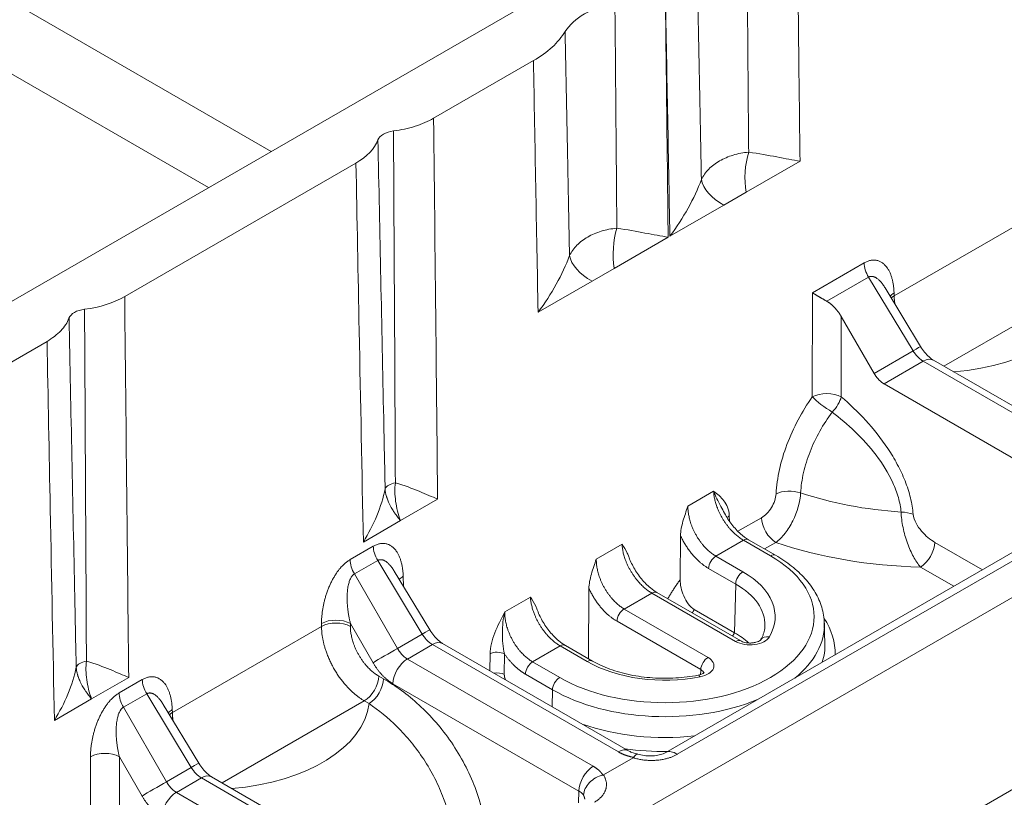
# Model space of a CAD drawing. Units: millimetres. Extents: x 70313 to 83302, y -12644 to -9662.
# Drawn here: x 71877 to 71901, y -11838 to -11819 of the extents above; entities that cross this region are included whole.
import ezdxf

# ---------------------------------------------------------------- set-up
doc = ezdxf.new("R2010")
doc.units = ezdxf.units.MM
doc.layers.add('319250', color=7, linetype='Continuous', lineweight=0)
doc.layers.add('DUENN-18', color=7, linetype='Continuous', lineweight=18)

# ---------------------------------------------------------------- blocks, each defined once
blk = doc.blocks.new('*U14')
at = {"layer": '319250'}
for p, q in [((-444.492, 166.864, -277.628), (220.14, -165.452, 54.688)), ((65.248, -72.018, -6.77), (181.828, -130.308, 51.52)), ((78.607, -79.606, -0.999), (169.68, -125.142, 44.538)), ((160.192, -98.756, 61.435), (174.014, -126.401, 47.613)), ((175.462, -127.125, 48.337), (161.802, -99.805, 61.997)), ((171.474, -126.039, 45.435), (176.813, -128.709, 48.104)), ((166.018, -129.06, 36.958), (166.876, -129.489, 37.387)), ((166.876, -129.489, 37.387), (167.734, -129.918, 37.816)), ((178.607, -129.606, 49.001), (180.911, -130.758, 50.153)), ((167.949, -130.174, 37.774), (167.411, -129.906, 37.506)), ((166.279, -130.05, 36.229), (165.712, -130.617, 35.095)), ((167.345, -130.124, 37.221), (167.883, -130.393, 37.49)), ((167.345, -131.616, 35.729), (167.345, -130.124, 37.221)), ((167.883, -130.393, 37.49), (167.917, -131.902, 36.015)), ((166.212, -131.117, 35.095), (166.779, -130.55, 36.229)), ((166.779, -130.55, 36.229), (166.779, -131.335, 35.445)), ((168.062, -130.788, 37.275), (168.09, -131.987, 36.102)), ((168.139, -131.024, 37.115), (168.166, -130.993, 37.173)), ((171.583, -132.746, 38.837), (168.139, -131.024, 37.115)), ((167.917, -131.902, 36.015), (167.345, -131.616, 35.729)), ((169.557, -136.185, 33.372), (167.411, -131.893, 35.518)), ((167.411, -131.893, 35.518), (167.989, -132.182, 35.807)), ((167.989, -132.182, 35.807), (170.135, -136.474, 33.661)), ((170.322, -136.641, 33.682), (168.176, -132.348, 35.828)), ((168.297, -132.59, 35.707), (171.58, -134.231, 37.349)), ((173.282, -132.841, 40.441), (172.745, -132.572, 40.172)), ((171.613, -132.717, 38.896), (171.583, -132.746, 38.837)), ((172.678, -132.791, 39.887), (173.216, -133.06, 40.156)), ((172.679, -134.283, 38.396), (172.678, -132.791, 39.887)), ((174.009, -133.056, 40.954), (173.152, -132.627, 40.525)), ((160.962, -132.98, 27.982), (187.669, -146.333, 41.335)), ((173.216, -133.06, 40.156), (173.25, -134.569, 38.682)), ((174.867, -133.484, 41.383), (174.009, -133.056, 40.954)), ((172.083, -133.246, 38.837), (172.113, -133.217, 38.896)), ((172.113, -133.217, 38.896), (172.113, -134.001, 38.111)), ((173.395, -133.454, 39.941), (173.423, -134.654, 38.769)), ((179.72, -133.978, 45.742), (178.475, -133.355, 45.12)), ((173.403, -133.767, 39.635), (173.499, -133.66, 39.839)), ((180.233, -134.234, 45.999), (179.72, -133.978, 45.742)), ((171.58, -134.231, 37.349), (171.635, -134.341, 37.294)), ((172.132, -134.343, 37.789), (172.077, -134.234, 37.843)), ((173.25, -134.569, 38.682), (172.679, -134.283, 38.396)), ((181.479, -134.857, 46.622), (180.233, -134.234, 45.999)), ((172.247, -134.557, 37.691), (174.394, -138.849, 35.545)), ((174.891, -138.852, 36.039), (172.744, -134.559, 38.185)), ((172.744, -134.559, 38.185), (173.323, -134.848, 38.474)), ((173.323, -134.848, 38.474), (175.469, -139.141, 36.328)), ((175.656, -139.307, 36.348), (173.51, -135.015, 38.494)), ((181.519, -134.877, 46.642), (182.764, -135.5, 47.264)), ((182.764, -135.5, 47.264), (183.277, -135.756, 47.521)), ((183.277, -135.756, 47.521), (184.523, -136.379, 48.144)), ((174.227, -135.939, 38.288), (174.055, -136.107, 37.949)), ((175.495, -136.071, 39.424), (174.901, -135.774, 39.127)), ((174.268, -136.393, 37.875), (174.476, -136.19, 38.287)), ((174.637, -136.755, 37.882), (174.95, -137.38, 37.57)), ((175.197, -137.382, 37.816), (174.885, -136.757, 38.128)), ((174.885, -136.757, 38.128), (175.522, -137.076, 38.446)), ((177.61, -137.128, 40.481), (177.016, -136.831, 40.184)), ((175.522, -137.076, 38.446), (175.834, -137.7, 38.134)), ((175.616, -137.159, 38.456), (175.928, -137.783, 38.144)), ((176.593, -136.998, 39.595), (175.882, -137.691, 38.19)), ((174.773, -137.543, 37.231), (174.95, -137.38, 37.57)), ((176.752, -137.813, 38.94), (177.72, -139.747, 37.972)), ((177.967, -139.749, 38.218), (177, -137.815, 39.185)), ((177, -137.815, 39.185), (177.637, -138.133, 39.504)), ((179.725, -138.186, 41.539), (179.131, -137.889, 41.242)), ((183.42, -137.91, 45.51), (182.379, -138.95, 43.428)), ((184.615, -138.508, 46.108), (183.42, -137.91, 45.51)), ((177.637, -138.133, 39.504), (178.604, -140.068, 38.536)), ((178.708, -138.056, 40.652), (178.262, -138.49, 39.772)), ((177.73, -138.217, 39.514), (178.698, -140.151, 38.547)), ((183.585, -138.244, 45.341), (184.549, -138.726, 45.823)), ((182.879, -139.45, 43.428), (183.683, -138.646, 45.036)), ((183.683, -139.785, 43.898), (183.683, -138.646, 45.036)), ((174.394, -138.849, 35.545), (174.268, -138.962, 35.306)), ((178.867, -138.87, 39.997), (179.18, -139.495, 39.685)), ((179.427, -139.497, 39.931), (179.115, -138.872, 40.243)), ((179.115, -138.872, 40.243), (179.752, -139.191, 40.561)), ((179.7, -138.761, 40.938), (179.752, -138.702, 41.051)), ((184.549, -138.726, 45.823), (184.584, -140.235, 44.349)), ((175.666, -139.456, 36.21), (174.982, -139.114, 35.868)), ((178.673, -139.963, 38.71), (178.208, -139.032, 39.176)), ((180.29, -139.278, 41.012), (179.744, -139.005, 40.739)), ((184.729, -139.121, 45.608), (184.756, -140.321, 44.436)), ((179.752, -139.191, 40.561), (180.064, -139.815, 40.249)), ((179.845, -139.274, 40.571), (180.158, -139.898, 40.259)), ((184.805, -139.357, 45.448), (184.833, -139.327, 45.506)), ((188.25, -141.079, 47.171), (184.805, -139.357, 45.448)), ((178.673, -139.963, 38.71), (179.18, -139.495, 39.685)), ((180.03, -139.644, 40.387), (180.293, -139.775, 40.518)), ((184.584, -140.235, 44.349), (183.683, -139.785, 43.898)), ((185.714, -144.685, 41.029), (176.285, -139.97, 36.315)), ((183.75, -140.062, 43.688), (184.656, -140.515, 44.141)), ((183.75, -140.062, 43.688), (185.953, -144.468, 41.485)), ((176.466, -140.187, 36.279), (185.898, -144.903, 40.995)), ((184.656, -140.515, 44.141), (186.947, -145.096, 41.85)), ((187.67, -146.337, 41.334), (184.843, -140.682, 44.161)), ((184.963, -140.923, 44.04), (188.247, -142.565, 45.682)), ((180.324, -141.42, 38.904), (180.131, -141.635, 38.496)), ((182.547, -142.523, 40.024), (182.933, -143.294, 39.639)), ((183.594, -143.625, 39.969), (183.044, -142.526, 40.519))]:
    blk.add_line(p, q, dxfattribs=at)
at = {"layer": '319250', "extrusion": (-0.57735, -0.57735, 0.57735)}
for centre, major_axis, ratio, start_param, end_param in [((170.613, -125.662, 44.951), (-0.354, 0.354), 0.57735, 4.929367, 6.066208), ((177.746, -129.229, 48.517), (0.354, -0.354), 0.57735, 1.787774, 2.924615), ((167.581, -130.236, 37.345), (0, -0.354, -0.354), 0.57735, 3.944444, 4.729842), ((166.449, -130.38, 36.069), (-0.354, 0.354), 0.557025, 3.927143, 5.497635), ((168.118, -130.505, 37.614), (0, -0.354, -0.354), 0.57735, 3.944444, 4.729842), ((168.336, -131.324, 37.012), (-0.36, 0.347, -0.012), 0.577174, 5.480491, 5.811458), ((168.308, -131.354, 36.954), (0.36, -0.347, 0.012), 0.577174, 2.338899, 2.567564), ((182.927, -132.508, 50.42), (1.414, -1.414), 0.57735, 1.91087, 2.801519), ((167.11, -131.504, 35.605), (-0.408, 0.204, -0.204), 0.021249, 4.097013, 5.655255), ((167.244, -132.059, 35.185), (-0.354, 0, -0.354), 0.57735, 3.926991, 5.480334), ((167.681, -131.79, 35.891), (-0.408, 0.197, -0.211), 0.007249, 3.141593, 4.096731), ((167.823, -132.348, 35.474), (-0.354, 0, -0.354), 0.57735, 3.141593, 3.926991), ((172.914, -132.903, 40.011), (0, -0.354, -0.354), 0.57735, 3.944444, 4.729842), ((168.947, -131.532, 37.416), (-2.754, 2.754), 0.57735, 1.705515, 3.075497), ((171.753, -133.076, 38.676), (-0.354, 0.354), 0.557025, 3.927143, 5.497635), ((171.782, -133.047, 38.735), (0.354, -0.354), 0.557025, 0.78555, 2.356042), ((173.452, -133.171, 40.28), (0, -0.354, -0.354), 0.57735, 3.944444, 4.729842), ((180.183, -134.072, 46.111), (0.499, -0.809, -0.311), 0.577564, 3.489706, 4.518581), ((173.669, -133.99, 39.679), (-0.36, 0.347, -0.012), 0.577174, 5.480491, 5.811458), ((172.443, -134.171, 38.272), (-0.408, 0.204, -0.204), 0.021249, 4.097013, 5.655255), ((180.696, -134.329, 46.367), (-0.448, -0.367, -0.815), 0.417012, 4.175594, 5.204469), ((171.747, -134.065, 37.682), (0.354, 0, 0.354), 0.57735, 3.926991, 5.480334), ((171.802, -134.174, 37.628), (0.354, 0, 0.354), 0.57735, 3.926991, 5.480334), ((172.578, -134.726, 37.852), (-0.354, 0, -0.354), 0.57735, 3.926991, 5.480334), ((173.015, -134.457, 38.558), (-0.408, 0.197, -0.211), 0.007249, 3.141593, 4.096731), ((173.156, -135.015, 38.141), (-0.354, 0, -0.354), 0.57735, 3.141593, 3.926991), ((183.227, -135.594, 47.632), (0.499, -0.809, -0.311), 0.577564, 3.489706, 4.518581), ((183.739, -135.851, 47.889), (-0.448, -0.367, -0.815), 0.417012, 4.175594, 5.204469), ((174.312, -136.104, 38.208), (0.176, -0.178, -0.002), 0.551881, 0.789805, 2.360145), ((174.103, -136.308, 37.796), (0.176, -0.178, -0.002), 0.551881, 0.789805, 1.897776), ((174.802, -136.841, 37.961), (0.177, 0, 0.177), 0.57735, 0.785398, 2.330015), ((175.439, -137.159, 38.28), (0.177, 0, 0.177), 0.57735, 0, 0.785398), ((175.114, -137.465, 37.649), (0.177, 0, 0.177), 0.57735, 0.785398, 2.330015), ((177.55, -138.68, 38.87), (2.758, -2.758), 0.57735, 3.926991, 5.331613), ((177.631, -138.598, 39.032), (2.581, -2.581), 0.57735, 3.926991, 7.068583), ((175.751, -137.783, 37.967), (0.177, 0, 0.177), 0.57735, 0, 0.785398), ((177.631, -138.598, 39.032), (1.906, -1.906), 0.57735, 3.926991, 5.036252), ((176.917, -137.898, 39.019), (-0.177, 0, -0.177), 0.57735, 3.926991, 5.471607), ((177.554, -138.217, 39.337), (0.177, 0, 0.177), 0.57735, 0, 0.785398), ((177.345, -138.884, 38.461), (-2.769, 2.769), 0.57735, 1.026589, 1.75671), ((184.785, -138.838, 45.947), (0, -0.354, -0.354), 0.57735, 3.944444, 4.729842), ((174.724, -139.018, 35.706), (-0.354, 0, -0.354), 0.57735, 3.926991, 5.480334), ((179.032, -138.956, 40.076), (-0.177, 0, -0.177), 0.57735, 3.926991, 5.471607), ((179.837, -138.867, 40.97), (-0.181, 0.173, -0.008), 0.582103, 5.476018, 5.865289), ((182.548, -139.281, 43.267), (0.354, -0.354), 0.557025, 0.78555, 2.356042), ((182.548, -139.281, 43.267), (0.171, -0.406, -0.236), 0.146754, 3.777325, 5.147227), ((175.302, -139.307, 35.995), (0.354, 0, 0.354), 0.57735, 6.283185, 7.068583), ((177.264, -138.965, 38.299), (2.946, -2.946), 0.57735, 4.473462, 4.727427), ((179.669, -139.274, 40.395), (-0.177, 0, -0.177), 0.57735, 3.141593, 3.926991), ((180.46, -139.609, 40.851), (0, -0.354, -0.354), 0.57735, 3.944444, 5.497787), ((180.952, -139.621, 41.33), (0.342, -0.364, -0.022), 0.518165, 1.07996, 2.384625), ((185.002, -139.657, 45.345), (-0.36, 0.347, -0.012), 0.577174, 5.480491, 5.811458), ((184.975, -139.687, 45.287), (0.36, -0.347, 0.012), 0.577174, 2.338899, 2.567564), ((179.344, -139.58, 39.764), (-0.177, 0, -0.177), 0.57735, 3.926991, 5.471607), ((177.55, -138.68, 38.87), (-1.729, 1.729), 0.57735, 3.123075, 3.926991), ((177.631, -138.598, 39.032), (1.906, -1.906), 0.57735, 5.959323, 7.068583), ((182.548, -139.281, 43.267), (0.385, -0.074, 0.311), 0.433443, 4.61741, 5.573305), ((177.552, -139.89, 37.661), (-0.067, -0.134, -0.2), 0.259834, 2.500732, 3.141594), ((177.884, -139.833, 38.051), (0.177, 0, 0.177), 0.57735, 0.785398, 2.330015), ((179.981, -139.898, 40.082), (-0.177, 0, -0.177), 0.57735, 3.141593, 3.926991), ((184.514, -140.965, 43.549), (5.291, -5.291), 0.57735, 4.175633, 4.673748), ((184.82, -140.66, 44.16), (-4.586, 4.586), 0.57735, 1.05101, 1.453325), ((176.285, -140.324, 35.961), (0, 0.354, 0.354), 0.57735, 5.410521, 6.283192), ((179.129, -141.023, 38.107), (-1.591, 0, -1.591), 0.57735, 4.665919, 4.709647), ((178.521, -140.151, 38.37), (0.177, 0, 0.177), 0.57735, 0.000005, 0.785398), ((177.069, -139.161, 37.908), (-1.702, 1.702), 0.57735, 3.696763, 3.926991), ((184.348, -140.124, 44.225), (-0.408, 0.197, -0.211), 0.007249, 3.141593, 4.096731), ((179.152, -140.69, 38.461), (0.102, -0.204, -0.103), 0.77405, 1.993689, 3.132238), ((184.489, -140.682, 43.807), (-0.354, 0, -0.354), 0.57735, 3.141593, 3.926991), ((185.614, -139.865, 45.749), (2.754, -2.754), 0.57735, 4.847108, 6.21709), ((177.55, -138.68, 38.87), (2.758, -2.758), 0.57735, 5.663961, 6.301703), ((177.264, -138.965, 38.299), (2.946, -2.946), 0.57735, 6.268148, 6.648738), ((177.345, -138.884, 38.461), (-2.769, 2.769), 0.57735, 2.955679, 3.16011), ((182.62, -141.702, 40.918), (-0.368, 0.337, -0.032), 0.498851, 3.886198, 4.556375), ((182.714, -142.356, 40.358), (0.354, 0, 0.354), 0.57735, 3.926991, 5.480334)]:
    blk.add_ellipse(centre, major_axis=major_axis, ratio=ratio, start_param=start_param, end_param=end_param, dxfattribs=at)
at = {"layer": '319250'}
for points, knots in [([(169.68, -125.142, 44.538), (169.14, -125.72, 43.42), (168.6, -126.298, 42.302), (168.06, -126.875, 41.184), (167.379, -127.603, 39.776), (166.699, -128.332, 38.367), (166.018, -129.06, 36.958)], [0, 0, 0, 0, 0.00500015, 0.00500015, 0.00500015, 0.01130187, 0.01130187, 0.01130187, 0.01130187]), ([(170.293, -125.291, 45.001), (170.22, -125.306, 44.914), (170.131, -125.301, 44.83), (169.923, -125.25, 44.673), (169.807, -125.206, 44.601), (169.68, -125.142, 44.538)], [0, 0, 0, 0, 0.000565874, 0.000565874, 0.001131747, 0.001131747, 0.001131747, 0.001131747]), ([(166.927, -128.906, 38.021), (167.154, -128.662, 38.492), (167.381, -128.418, 38.963), (167.608, -128.175, 39.434), (168.503, -127.214, 41.289), (169.398, -126.252, 43.145), (170.293, -125.291, 45.001)], [0.0008621, 0.0008621, 0.0008621, 0.0008621, 0.00297565, 0.00297565, 0.00297565, 0.01130173, 0.01130173, 0.01130173, 0.01130173]), ([(170.652, -125.471, 45.181), (170.542, -125.582, 44.96), (170.433, -125.694, 44.739), (170.323, -125.806, 44.518), (169.886, -126.252, 43.634), (169.448, -126.698, 42.75), (169.01, -127.144, 41.866), (168.395, -127.771, 40.624), (167.779, -128.398, 39.381), (167.163, -129.024, 38.139)], [0, 0, 0, 0, 0.00098285, 0.00098285, 0.00098285, 0.00491423, 0.00491423, 0.00491423, 0.01043963, 0.01043963, 0.01043963, 0.01043963]), ([(167.734, -129.918, 37.816), (168.242, -129.391, 38.851), (168.75, -128.864, 39.886), (169.258, -128.337, 40.921), (169.997, -127.571, 42.426), (170.735, -126.805, 43.93), (171.474, -126.039, 45.435)], [0, 0, 0, 0, 0.00460561, 0.00460561, 0.00460561, 0.01130187, 0.01130187, 0.01130187, 0.01130187]), ([(176.813, -128.709, 48.104), (176.273, -129.287, 46.987), (175.733, -129.864, 45.869), (175.193, -130.442, 44.751), (174.512, -131.17, 43.342), (173.832, -131.898, 41.934), (173.152, -132.627, 40.525)], [0, 0, 0, 0, 0.00500015, 0.00500015, 0.00500015, 0.01130187, 0.01130187, 0.01130187, 0.01130187]), ([(166.927, -128.906, 38.021), (166.812, -128.963, 37.848), (166.668, -129.005, 37.664), (166.361, -129.056, 37.305), (166.194, -129.066, 37.128), (166.018, -129.06, 36.958)], [0, 0, 0, 0, 0.000735129, 0.000735129, 0.001470258, 0.001470258, 0.001470258, 0.001470258]), ([(166.876, -129.489, 37.387), (166.871, -129.461, 37.41), (166.866, -129.432, 37.434), (166.859, -129.386, 37.473), (166.856, -129.364, 37.493), (166.854, -129.336, 37.517), (166.852, -129.322, 37.53), (166.852, -129.316, 37.535), (166.851, -129.312, 37.539), (166.851, -129.31, 37.542), (166.85, -129.29, 37.559), (166.848, -129.268, 37.581), (166.847, -129.227, 37.62), (166.847, -129.212, 37.635), (166.847, -129.188, 37.659), (166.848, -129.18, 37.667), (166.848, -129.163, 37.685), (166.849, -129.153, 37.695), (166.852, -129.114, 37.738), (166.855, -129.087, 37.769), (166.862, -129.053, 37.809), (166.864, -129.042, 37.822), (166.868, -129.028, 37.84), (166.87, -129.022, 37.848), (166.872, -129.016, 37.856), (166.873, -129.012, 37.861), (166.873, -129.011, 37.862), (166.888, -128.966, 37.922), (166.906, -128.932, 37.975), (166.927, -128.906, 38.021)], [0, 0, 0, 0, 0.125, 0.125, 0.1875, 0.21875, 0.234375, 0.242187, 0.242187, 0.25, 0.25, 0.375, 0.375, 0.4375, 0.4375, 0.46875, 0.46875, 0.5, 0.5, 0.625, 0.625, 0.6875, 0.6875, 0.71875, 0.734375, 0.734375, 0.75, 0.75, 1, 1, 1, 1]), ([(167.163, -129.024, 38.139), (167.117, -128.984, 38.133), (167.069, -128.951, 38.118), (166.985, -128.909, 38.076), (166.95, -128.901, 38.049), (166.927, -128.906, 38.021)], [0, 0, 0, 0, 0.5, 0.5, 1, 1, 1, 1]), ([(174.061, -132.473, 41.588), (174.288, -132.229, 42.058), (174.515, -131.985, 42.529), (174.742, -131.741, 43), (175.636, -130.78, 44.856), (176.531, -129.819, 46.712), (177.426, -128.858, 48.568)], [0.0008621, 0.0008621, 0.0008621, 0.0008621, 0.00297565, 0.00297565, 0.00297565, 0.01130173, 0.01130173, 0.01130173, 0.01130173]), ([(166.876, -129.489, 37.387), (166.897, -129.387, 37.51), (166.935, -129.293, 37.642), (167.009, -129.173, 37.836), (167.037, -129.137, 37.9), (167.097, -129.073, 38.024), (167.128, -129.046, 38.082), (167.163, -129.024, 38.139)], [0, 0, 0, 0, 0.5, 0.5, 0.75, 0.75, 1, 1, 1, 1]), ([(167.734, -129.918, 37.816), (167.663, -129.8, 37.862), (167.584, -129.667, 37.917), (167.4, -129.37, 38.03), (167.295, -129.205, 38.09), (167.163, -129.024, 38.139)], [-0.000008988, -0.000008988, -0.000008988, -0.000008988, 0.000727135, 0.000727135, 0.001463259, 0.001463259, 0.001463259, 0.001463259]), ([(177.785, -129.037, 48.747), (177.675, -129.149, 48.526), (177.566, -129.261, 48.305), (177.457, -129.372, 48.085), (177.019, -129.818, 47.201), (176.581, -130.265, 46.317), (176.144, -130.711, 45.433), (175.528, -131.338, 44.19), (174.913, -131.965, 42.948), (174.297, -132.591, 41.706)], [0, 0, 0, 0, 0.00098285, 0.00098285, 0.00098285, 0.00491423, 0.00491423, 0.00491423, 0.01043963, 0.01043963, 0.01043963, 0.01043963]), ([(178.607, -129.606, 49.001), (178.48, -129.542, 48.938), (178.347, -129.462, 48.885), (178.067, -129.269, 48.798), (177.926, -129.159, 48.767), (177.785, -129.037, 48.747)], [0, 0, 0, 0, 0.000565979, 0.000565979, 0.001131958, 0.001131958, 0.001131958, 0.001131958]), ([(174.867, -133.484, 41.383), (175.375, -132.958, 42.418), (175.883, -132.431, 43.453), (176.391, -131.904, 44.488), (177.13, -131.138, 45.992), (177.869, -130.372, 47.497), (178.607, -129.606, 49.001)], [0, 0, 0, 0, 0.00460561, 0.00460561, 0.00460561, 0.01130187, 0.01130187, 0.01130187, 0.01130187]), ([(180.911, -130.758, 50.153), (181.076, -130.84, 50.236), (181.228, -130.903, 50.325), (181.509, -130.989, 50.52), (181.638, -131.014, 50.625), (181.751, -131.017, 50.734)], [0, 0, 0, 0, 0.00072968, 0.00072968, 0.00145936, 0.00145936, 0.00145936, 0.00145936]), ([(181.751, -131.017, 50.734), (181.327, -131.471, 49.856), (180.903, -131.925, 48.979), (180.479, -132.378, 48.101), (180.478, -132.379, 48.099), (180.478, -132.38, 48.098), (180.477, -132.38, 48.097), (180.18, -132.698, 47.482), (179.884, -133.015, 46.868), (179.587, -133.333, 46.254)], [0, 0, 0, 0, 0.003931388, 0.003931388, 0.003931388, 0.003937185, 0.003937185, 0.003937185, 0.006687899, 0.006687899, 0.006687899, 0.006687899]), ([(180.68, -133.879, 46.8), (180.997, -133.553, 47.443), (181.313, -133.227, 48.086), (181.63, -132.901, 48.729), (182.053, -132.464, 49.589), (182.477, -132.028, 50.449), (182.9, -131.591, 51.309)], [0.000813251, 0.000813251, 0.000813251, 0.000813251, 0.003674053, 0.003674053, 0.003674053, 0.007501151, 0.007501151, 0.007501151, 0.007501151]), ([(168.09, -131.987, 36.102), (168.09, -132.029, 36.061), (168.095, -132.074, 36.021), (168.11, -132.159, 35.951), (168.121, -132.202, 35.919), (168.145, -132.278, 35.867), (168.159, -132.313, 35.846), (168.173, -132.343, 35.831), (168.175, -132.346, 35.829), (168.176, -132.348, 35.828)], [0, 0, 0, 0, 0.1765553, 0.1765553, 0.3524455, 0.3524455, 0.5221356, 0.5221356, 0.5406952, 0.5406952, 0.5406952, 0.5406952]), ([(174.061, -132.473, 41.588), (173.945, -132.53, 41.415), (173.802, -132.571, 41.23), (173.494, -132.622, 40.872), (173.328, -132.633, 40.695), (173.152, -132.627, 40.525)], [0, 0, 0, 0, 0.000735129, 0.000735129, 0.001470258, 0.001470258, 0.001470258, 0.001470258]), ([(174.009, -133.056, 40.954), (174.004, -133.027, 40.977), (173.999, -132.998, 41.001), (173.993, -132.953, 41.04), (173.99, -132.93, 41.06), (173.987, -132.903, 41.084), (173.986, -132.889, 41.097), (173.985, -132.883, 41.102), (173.985, -132.879, 41.106), (173.985, -132.876, 41.108), (173.983, -132.857, 41.126), (173.982, -132.834, 41.147), (173.981, -132.794, 41.187), (173.98, -132.779, 41.202), (173.981, -132.755, 41.226), (173.981, -132.747, 41.234), (173.982, -132.73, 41.252), (173.982, -132.72, 41.262), (173.985, -132.681, 41.304), (173.989, -132.653, 41.335), (173.995, -132.619, 41.376), (173.998, -132.609, 41.389), (174.001, -132.595, 41.406), (174.003, -132.589, 41.415), (174.005, -132.583, 41.422), (174.006, -132.579, 41.427), (174.006, -132.578, 41.429), (174.021, -132.532, 41.489), (174.04, -132.498, 41.541), (174.061, -132.473, 41.588)], [0, 0, 0, 0, 0.125, 0.125, 0.1875, 0.21875, 0.234375, 0.242187, 0.242187, 0.25, 0.25, 0.375, 0.375, 0.4375, 0.4375, 0.46875, 0.46875, 0.5, 0.5, 0.625, 0.625, 0.6875, 0.6875, 0.71875, 0.734375, 0.734375, 0.75, 0.75, 1, 1, 1, 1]), ([(174.009, -133.056, 40.954), (174.031, -132.953, 41.077), (174.068, -132.859, 41.209), (174.142, -132.74, 41.403), (174.17, -132.703, 41.467), (174.23, -132.64, 41.59), (174.262, -132.613, 41.649), (174.297, -132.591, 41.706)], [0, 0, 0, 0, 0.5, 0.5, 0.75, 0.75, 1, 1, 1, 1]), ([(174.297, -132.591, 41.706), (174.25, -132.551, 41.699), (174.202, -132.517, 41.685), (174.119, -132.476, 41.643), (174.083, -132.467, 41.616), (174.061, -132.473, 41.588)], [0, 0, 0, 0, 0.5, 0.5, 1, 1, 1, 1]), ([(174.867, -133.484, 41.383), (174.796, -133.367, 41.429), (174.717, -133.234, 41.483), (174.533, -132.937, 41.596), (174.428, -132.771, 41.657), (174.297, -132.591, 41.706)], [-0.000008988, -0.000008988, -0.000008988, -0.000008988, 0.000727135, 0.000727135, 0.001463259, 0.001463259, 0.001463259, 0.001463259]), ([(184.795, -132.539, 52.256), (184.371, -132.993, 51.378), (183.947, -133.447, 50.5), (183.523, -133.9, 49.622), (183.522, -133.901, 49.621), (183.522, -133.902, 49.62), (183.521, -133.902, 49.619), (183.224, -134.22, 49.004), (182.927, -134.537, 48.39), (182.631, -134.855, 47.776)], [0, 0, 0, 0, 0.003931388, 0.003931388, 0.003931388, 0.003937185, 0.003937185, 0.003937185, 0.006687899, 0.006687899, 0.006687899, 0.006687899]), ([(178.475, -133.355, 45.12), (178.683, -133.383, 45.3), (178.883, -133.394, 45.489), (179.257, -133.385, 45.872), (179.433, -133.366, 46.067), (179.587, -133.333, 46.254)], [-0.000011509, -0.000011509, -0.000011509, -0.000011509, 0.000833077, 0.000833077, 0.001677663, 0.001677663, 0.001677663, 0.001677663]), ([(179.587, -133.333, 46.254), (179.658, -133.328, 46.33), (179.735, -133.336, 46.399), (179.903, -133.38, 46.523), (179.994, -133.416, 46.579), (180.183, -133.51, 46.673), (180.282, -133.569, 46.712), (180.481, -133.709, 46.772), (180.581, -133.789, 46.792), (180.68, -133.879, 46.8)], [0, 0, 0, 0, 0.000428435, 0.000428435, 0.00085687, 0.00085687, 0.001285305, 0.001285305, 0.001713739, 0.001713739, 0.001713739, 0.001713739]), ([(183.724, -135.401, 48.322), (184.04, -135.075, 48.965), (184.357, -134.749, 49.608), (184.674, -134.423, 50.251), (185.097, -133.986, 51.111), (185.521, -133.55, 51.971), (185.944, -133.113, 52.831)], [0.000813251, 0.000813251, 0.000813251, 0.000813251, 0.003674053, 0.003674053, 0.003674053, 0.007501151, 0.007501151, 0.007501151, 0.007501151]), ([(180.68, -133.879, 46.8), (180.844, -134.071, 46.773), (180.988, -134.25, 46.737), (181.25, -134.577, 46.673), (181.368, -134.725, 46.643), (181.479, -134.857, 46.622)], [0, 0, 0, 0, 0.000849492, 0.000849492, 0.001698984, 0.001698984, 0.001698984, 0.001698984]), ([(171.635, -134.341, 37.294), (171.734, -134.571, 37.163), (171.822, -134.811, 37.011), (171.925, -135.191, 36.733), (171.954, -135.323, 36.631), (171.999, -135.584, 36.415), (172.015, -135.715, 36.301), (172.032, -135.975, 36.057), (172.033, -136.105, 35.928), (172.017, -136.351, 35.666), (172.001, -136.469, 35.532), (171.926, -136.806, 35.121), (171.843, -136.996, 34.846), (171.728, -137.139, 34.589)], [0, 0, 0, 0, 0.001074234, 0.001074234, 0.001611351, 0.001611351, 0.002148468, 0.002148468, 0.002685585, 0.002685585, 0.003222702, 0.003222702, 0.004296936, 0.004296936, 0.004296936, 0.004296936]), ([(172.347, -137.664, 34.683), (172.479, -137.498, 34.981), (172.574, -137.278, 35.296), (172.658, -136.886, 35.772), (172.675, -136.748, 35.927), (172.689, -136.46, 36.229), (172.686, -136.308, 36.378), (172.66, -136, 36.659), (172.637, -135.846, 36.792), (172.575, -135.534, 37.041), (172.535, -135.376, 37.159), (172.394, -134.917, 37.477), (172.273, -134.625, 37.648), (172.132, -134.343, 37.789)], [0, 0, 0, 0, 0.001274414, 0.001274414, 0.001911621, 0.001911621, 0.002548829, 0.002548829, 0.003186036, 0.003186036, 0.003823243, 0.003823243, 0.005097657, 0.005097657, 0.005097657, 0.005097657]), ([(173.423, -134.654, 38.769), (173.424, -134.696, 38.728), (173.428, -134.74, 38.688), (173.443, -134.826, 38.617), (173.454, -134.869, 38.585), (173.478, -134.945, 38.534), (173.492, -134.979, 38.513), (173.507, -135.009, 38.497), (173.508, -135.012, 38.496), (173.51, -135.015, 38.494)], [0, 0, 0, 0, 0.1765553, 0.1765553, 0.3524455, 0.3524455, 0.5221356, 0.5221356, 0.5406952, 0.5406952, 0.5406952, 0.5406952]), ([(181.519, -134.877, 46.642), (181.727, -134.905, 46.822), (181.927, -134.916, 47.011), (182.301, -134.907, 47.394), (182.477, -134.888, 47.589), (182.631, -134.855, 47.776)], [-0.000011509, -0.000011509, -0.000011509, -0.000011509, 0.000833077, 0.000833077, 0.001677663, 0.001677663, 0.001677663, 0.001677663]), ([(182.631, -134.855, 47.776), (182.701, -134.849, 47.852), (182.779, -134.858, 47.921), (182.947, -134.902, 48.045), (183.038, -134.938, 48.101), (183.226, -135.032, 48.195), (183.326, -135.091, 48.234), (183.525, -135.231, 48.294), (183.625, -135.311, 48.314), (183.724, -135.401, 48.322)], [0, 0, 0, 0, 0.000428435, 0.000428435, 0.00085687, 0.00085687, 0.001285305, 0.001285305, 0.001713739, 0.001713739, 0.001713739, 0.001713739]), ([(183.724, -135.401, 48.322), (183.887, -135.593, 48.295), (184.032, -135.772, 48.259), (184.294, -136.099, 48.195), (184.412, -136.247, 48.165), (184.523, -136.379, 48.144)], [0, 0, 0, 0, 0.000849492, 0.000849492, 0.001698984, 0.001698984, 0.001698984, 0.001698984]), ([(174.901, -135.774, 39.127), (174.771, -135.782, 38.988), (174.639, -135.791, 38.849), (174.402, -135.837, 38.565), (174.293, -135.875, 38.419), (174.227, -135.939, 38.288)], [-0.00000548, -0.00000548, -0.00000548, -0.00000548, 0.000566004, 0.000566004, 0.001137489, 0.001137489, 0.001137489, 0.001137489]), ([(174.476, -136.19, 38.287), (174.495, -136.142, 38.354), (174.522, -136.098, 38.425), (174.582, -136.016, 38.567), (174.616, -135.977, 38.639), (174.724, -135.871, 38.853), (174.808, -135.813, 38.994), (174.901, -135.774, 39.127)], [0, 0, 0, 0, 0.000267302, 0.000267302, 0.000534605, 0.000534605, 0.00106921, 0.00106921, 0.00106921, 0.00106921]), ([(175.485, -136.311, 39.173), (175.49, -136.292, 39.197), (175.493, -136.273, 39.22), (175.502, -136.194, 39.308), (175.498, -136.132, 39.366), (175.495, -136.071, 39.424)], [0.000264507, 0.000264507, 0.000264507, 0.000264507, 0.0003969331, 0.0003969331, 0.0007938661, 0.0007938661, 0.0007938661, 0.0007938661]), ([(175.487, -136.302, 39.185), (175.472, -136.365, 39.107), (175.464, -136.438, 39.027), (175.463, -136.591, 38.872), (175.47, -136.674, 38.797), (175.499, -136.838, 38.661), (175.521, -136.921, 38.6), (175.568, -137.055, 38.513), (175.591, -137.11, 38.481), (175.616, -137.159, 38.456)], [0, 0, 0, 0, 0.322541, 0.322541, 0.653013, 0.653013, 0.983892, 0.983892, 1.227168, 1.227168, 1.227168, 1.227168]), ([(177.016, -136.831, 40.184), (176.936, -136.851, 40.085), (176.855, -136.871, 39.985), (176.707, -136.922, 39.786), (176.639, -136.953, 39.686), (176.593, -136.998, 39.595)], [-0.0000063273, -0.0000063273, -0.0000063273, -0.0000063273, 0.0003923747, 0.0003923747, 0.0007910766, 0.0007910766, 0.0007910766, 0.0007910766]), ([(177.6, -137.369, 40.231), (177.605, -137.35, 40.255), (177.608, -137.33, 40.277), (177.617, -137.251, 40.365), (177.613, -137.189, 40.424), (177.61, -137.128, 40.481)], [0.000264507, 0.000264507, 0.000264507, 0.000264507, 0.0003969331, 0.0003969331, 0.0007938661, 0.0007938661, 0.0007938661, 0.0007938661]), ([(177.602, -137.359, 40.243), (177.587, -137.423, 40.164), (177.579, -137.495, 40.084), (177.578, -137.648, 39.93), (177.585, -137.731, 39.854), (177.614, -137.895, 39.718), (177.636, -137.978, 39.657), (177.683, -138.113, 39.57), (177.706, -138.167, 39.539), (177.73, -138.217, 39.514)], [0, 0, 0, 0, 0.322541, 0.322541, 0.653013, 0.653013, 0.983892, 0.983892, 1.227168, 1.227168, 1.227168, 1.227168]), ([(175.928, -137.783, 38.144), (175.988, -137.903, 38.084), (176.062, -138.032, 38.03), (176.236, -138.299, 37.937), (176.336, -138.438, 37.898), (176.556, -138.717, 37.839), (176.676, -138.857, 37.819), (176.93, -139.133, 37.797), (177.064, -139.267, 37.797), (177.338, -139.523, 37.815), (177.479, -139.645, 37.834), (177.618, -139.756, 37.862)], [3.141593, 3.141593, 3.141593, 3.141593, 3.363445, 3.363445, 3.585297, 3.585297, 3.807149, 3.807149, 4.029001, 4.029001, 4.250853, 4.250853, 4.250853, 4.250853]), ([(179.131, -137.889, 41.242), (179.051, -137.909, 41.142), (178.97, -137.928, 41.042), (178.822, -137.979, 40.843), (178.754, -138.01, 40.744), (178.708, -138.056, 40.652)], [-0.0000063273, -0.0000063273, -0.0000063273, -0.0000063273, 0.0003923747, 0.0003923747, 0.0007910766, 0.0007910766, 0.0007910766, 0.0007910766]), ([(179.725, -138.186, 41.539), (179.707, -138.263, 41.444), (179.7, -138.359, 41.341), (179.697, -138.507, 41.19), (179.696, -138.55, 41.146), (179.694, -138.594, 41.101)], [-0.0000064159, -0.0000064159, -0.0000064159, -0.0000064159, 0.0005297666, 0.0005297666, 0.0007433567, 0.0007433567, 0.0007433567, 0.0007433567]), ([(179.752, -138.702, 41.051), (179.812, -138.634, 41.178), (179.822, -138.547, 41.275), (179.796, -138.369, 41.427), (179.76, -138.277, 41.483), (179.725, -138.186, 41.539)], [0, 0, 0, 0, 0.000570041, 0.000570041, 0.001140081, 0.001140081, 0.001140081, 0.001140081]), ([(178.262, -138.49, 39.772), (178.21, -138.54, 39.67), (178.175, -138.619, 39.556), (178.154, -138.763, 39.391), (178.153, -138.815, 39.337), (178.167, -138.926, 39.241), (178.183, -138.982, 39.201), (178.208, -139.032, 39.176)], [0, 0, 0, 0, 0.0004418729, 0.0004418729, 0.0006628094, 0.0006628094, 0.0008837459, 0.0008837459, 0.0008837459, 0.0008837459]), ([(179.694, -138.594, 41.101), (179.692, -138.67, 41.022), (179.696, -138.752, 40.944), (179.721, -138.916, 40.805), (179.74, -138.999, 40.741), (179.788, -139.148, 40.641), (179.816, -139.215, 40.601), (179.845, -139.274, 40.571)], [0, 0, 0, 0, 0.3305983, 0.3305983, 0.6613857, 0.6613857, 0.9538624, 0.9538624, 0.9538624, 0.9538624]), ([(174.969, -139.106, 35.863), (174.872, -139.03, 35.842), (174.76, -138.973, 35.787), (174.563, -138.923, 35.639), (174.479, -138.932, 35.547), (174.434, -138.97, 35.463)], [0, 0, 0, 0, 0.0003849194, 0.0003849194, 0.0007698388, 0.0007698388, 0.0007698388, 0.0007698388]), ([(174.982, -139.114, 35.868), (174.979, -139.113, 35.867), (174.976, -139.11, 35.865), (174.972, -139.108, 35.864), (174.971, -139.107, 35.864), (174.97, -139.106, 35.864), (174.969, -139.106, 35.863)], [0, 0, 0, 0, 0.0000146013, 0.0000146013, 0.0000146013, 0.00001836393, 0.00001836393, 0.00001836393, 0.00001836393]), ([(182.379, -138.95, 43.428), (182.214, -138.934, 43.28), (182.055, -138.928, 43.127), (181.748, -138.941, 42.808), (181.599, -138.958, 42.64), (181.324, -139.016, 42.308), (181.198, -139.056, 42.142), (180.969, -139.158, 41.811), (180.868, -139.22, 41.648), (180.782, -139.291, 41.491)], [0, 0, 0, 0, 0.000663901, 0.000663901, 0.001327802, 0.001327802, 0.001991704, 0.001991704, 0.002655605, 0.002655605, 0.002655605, 0.002655605]), ([(175.656, -139.307, 36.348), (175.666, -139.328, 36.338), (175.681, -139.354, 36.327), (175.718, -139.412, 36.306), (175.741, -139.445, 36.296), (175.772, -139.485, 36.286), (175.777, -139.492, 36.285), (175.782, -139.498, 36.284)], [0, 0, 0, 0, 0.1383774, 0.1383774, 0.2831024, 0.2831024, 0.3105217, 0.3105217, 0.3105217, 0.3105217]), ([(180.782, -139.291, 41.491), (180.734, -139.331, 41.403), (180.654, -139.352, 41.302), (180.473, -139.346, 41.127), (180.375, -139.32, 41.054), (180.29, -139.278, 41.012)], [0, 0, 0, 0, 0.0003810477, 0.0003810477, 0.0007620954, 0.0007620954, 0.0007620954, 0.0007620954]), ([(175.677, -139.459, 36.217), (175.674, -139.459, 36.215), (175.671, -139.458, 36.213), (175.668, -139.457, 36.211), (175.668, -139.457, 36.211), (175.667, -139.456, 36.21), (175.666, -139.456, 36.21)], [0, 0, 0, 0, 0.00001459478, 0.00001459478, 0.00001459478, 0.0000183574, 0.0000183574, 0.0000183574, 0.0000183574]), ([(175.784, -139.501, 36.283), (175.812, -139.541, 36.271), (175.844, -139.582, 36.262), (175.914, -139.665, 36.249), (175.953, -139.707, 36.246), (176.034, -139.787, 36.247), (176.076, -139.825, 36.252), (176.154, -139.888, 36.267), (176.192, -139.915, 36.277), (176.247, -139.95, 36.297), (176.268, -139.962, 36.306), (176.285, -139.97, 36.315)], [0, 0, 0, 0, 0.1614238, 0.1614238, 0.3306092, 0.3306092, 0.5051441, 0.5051441, 0.672078, 0.672078, 0.7942739, 0.7942739, 0.7942739, 0.7942739]), ([(181.215, -139.708, 41.506), (181.287, -139.649, 41.638), (181.372, -139.597, 41.775), (181.567, -139.514, 42.053), (181.673, -139.482, 42.192), (181.906, -139.437, 42.469), (182.033, -139.424, 42.609), (182.295, -139.421, 42.874), (182.43, -139.429, 43.002), (182.571, -139.447, 43.124)], [0, 0, 0, 0, 0.000563633, 0.000563633, 0.001127266, 0.001127266, 0.001690899, 0.001690899, 0.002254531, 0.002254531, 0.002254531, 0.002254531]), ([(182.571, -139.447, 43.124), (182.644, -139.64, 43.004), (182.712, -139.836, 42.876), (182.826, -140.236, 42.59), (182.872, -140.438, 42.434), (182.926, -140.833, 42.093), (182.935, -141.029, 41.906), (182.904, -141.29, 41.614), (182.887, -141.374, 41.513), (182.837, -141.52, 41.316), (182.804, -141.586, 41.219), (182.764, -141.64, 41.124)], [0.000406233, 0.000406233, 0.000406233, 0.000406233, 0.001197905, 0.001197905, 0.001989578, 0.001989578, 0.002781251, 0.002781251, 0.003177088, 0.003177088, 0.003572924, 0.003572924, 0.003572924, 0.003572924]), ([(182.95, -141.871, 41.079), (182.997, -141.81, 41.187), (183.036, -141.74, 41.296), (183.1, -141.58, 41.519), (183.125, -141.491, 41.634), (183.16, -141.301, 41.859), (183.171, -141.201, 41.97), (183.18, -140.993, 42.187), (183.177, -140.884, 42.294), (183.155, -140.557, 42.598), (183.118, -140.332, 42.786), (183.017, -139.886, 43.131), (182.952, -139.667, 43.286), (182.879, -139.45, 43.428)], [0, 0, 0, 0, 0.000448594, 0.000448594, 0.000897187, 0.000897187, 0.001345781, 0.001345781, 0.001794374, 0.001794374, 0.002691561, 0.002691561, 0.003588748, 0.003588748, 0.003588748, 0.003588748]), ([(177.618, -139.756, 37.862), (177.638, -139.772, 37.866), (177.658, -139.786, 37.871), (177.692, -139.809, 37.883), (177.708, -139.818, 37.89), (177.732, -139.829, 37.902), (177.74, -139.832, 37.908), (177.748, -139.835, 37.913), (177.749, -139.835, 37.914), (177.749, -139.835, 37.914)], [0, 0, 0, 0, 0.0831484, 0.0831484, 0.1662605, 0.1662605, 0.2445535, 0.2445535, 0.2936699, 0.2936699, 0.2936699, 0.2936699]), ([(177.967, -139.749, 38.218), (178.024, -139.863, 38.161), (178.018, -139.942, 38.076), (177.885, -139.965, 37.919), (177.762, -139.909, 37.854), (177.635, -139.807, 37.828)], [0, 0, 0, 0, 0.000512822, 0.000512822, 0.001025644, 0.001025644, 0.001025644, 0.001025644]), ([(180.293, -139.775, 40.518), (180.371, -139.806, 40.564), (180.454, -139.829, 40.625), (180.628, -139.856, 40.773), (180.716, -139.859, 40.857), (180.97, -139.841, 41.129), (181.12, -139.788, 41.331), (181.215, -139.708, 41.506)], [0, 0, 0, 0, 0.000371203, 0.000371203, 0.000742407, 0.000742407, 0.001484814, 0.001484814, 0.001484814, 0.001484814]), ([(179.235, -140.607, 38.628), (179.158, -140.607, 38.552), (179.03, -140.538, 38.492), (178.777, -140.322, 38.455), (178.661, -140.182, 38.48), (178.604, -140.068, 38.536)], [0, 0, 0, 0, 0.000512822, 0.000512822, 0.001025644, 0.001025644, 0.001025644, 0.001025644]), ([(180.324, -141.42, 38.904), (180.374, -141.364, 39.01), (180.412, -141.296, 39.116), (180.461, -141.139, 39.322), (180.473, -141.051, 39.422), (180.472, -140.857, 39.615), (180.459, -140.752, 39.707), (180.41, -140.528, 39.882), (180.374, -140.409, 39.965), (180.281, -140.161, 40.12), (180.224, -140.032, 40.192), (180.158, -139.898, 40.259)], [5.5163044, 5.5163044, 5.5163044, 5.5163044, 5.6696806, 5.6696806, 5.8230568, 5.8230568, 5.976433, 5.976433, 6.1298091, 6.1298091, 6.2831853, 6.2831853, 6.2831853, 6.2831853]), ([(178.698, -140.151, 38.547), (178.703, -140.161, 38.542), (178.71, -140.173, 38.536), (178.727, -140.201, 38.526), (178.739, -140.217, 38.521), (178.766, -140.253, 38.513), (178.782, -140.273, 38.509), (178.81, -140.304, 38.506), (178.82, -140.314, 38.505), (178.831, -140.326, 38.505), (178.833, -140.328, 38.505), (178.835, -140.33, 38.505), (178.835, -140.33, 38.505), (178.836, -140.331, 38.505), (178.836, -140.331, 38.505), (178.838, -140.333, 38.505), (178.839, -140.334, 38.505), (178.843, -140.338, 38.505), (178.847, -140.342, 38.505), (178.861, -140.355, 38.505), (178.871, -140.365, 38.506), (178.903, -140.394, 38.51), (178.925, -140.411, 38.514), (178.965, -140.441, 38.524), (178.983, -140.453, 38.53), (179.015, -140.471, 38.543), (179.028, -140.478, 38.55), (179.045, -140.485, 38.56), (179.05, -140.486, 38.564), (179.052, -140.486, 38.566), (179.052, -140.486, 38.566), (179.052, -140.486, 38.566)], [0, 0, 0, 0, 0.0665488, 0.0665488, 0.1370874, 0.1370874, 0.2183559, 0.2183559, 0.2628256, 0.2628256, 0.2685224, 0.2685224, 0.2706586, 0.2706586, 0.2722608, 0.2722608, 0.2770674, 0.2770674, 0.2914916, 0.2914916, 0.3348855, 0.3348855, 0.423007, 0.423007, 0.5074984, 0.5074984, 0.5898973, 0.5898973, 0.6635948, 0.6635948, 0.6810469, 0.6810469, 0.6810469, 0.6810469]), ([(184.756, -140.321, 44.436), (184.757, -140.363, 44.395), (184.762, -140.407, 44.355), (184.777, -140.493, 44.284), (184.787, -140.535, 44.252), (184.812, -140.611, 44.2), (184.826, -140.646, 44.18), (184.84, -140.676, 44.164), (184.841, -140.679, 44.162), (184.843, -140.682, 44.161)], [0, 0, 0, 0, 0.1765553, 0.1765553, 0.3524455, 0.3524455, 0.5221356, 0.5221356, 0.5406952, 0.5406952, 0.5406952, 0.5406952]), ([(179.051, -140.486, 38.565), (179.07, -140.486, 38.584), (179.088, -140.485, 38.603), (179.123, -140.482, 38.641), (179.139, -140.479, 38.66), (179.17, -140.471, 38.698), (179.184, -140.467, 38.717), (179.211, -140.456, 38.755), (179.224, -140.45, 38.774), (179.247, -140.436, 38.811), (179.258, -140.428, 38.83), (179.267, -140.419, 38.849)], [5.1752198, 5.1752198, 5.1752198, 5.1752198, 5.2349936, 5.2349936, 5.2960627, 5.2960627, 5.3571317, 5.3571317, 5.4182008, 5.4182008, 5.4792698, 5.4792698, 5.4792698, 5.4792698]), ([(182.764, -141.64, 41.124), (182.719, -141.69, 41.029), (182.678, -141.755, 40.923), (182.609, -141.899, 40.71), (182.582, -141.978, 40.604), (182.544, -142.138, 40.406), (182.534, -142.22, 40.313), (182.528, -142.377, 40.152), (182.534, -142.453, 40.081), (182.547, -142.523, 40.024)], [0, 0, 0, 0, 0.000402729, 0.000402729, 0.000805458, 0.000805458, 0.001208187, 0.001208187, 0.001610916, 0.001610916, 0.001610916, 0.001610916]), ([(183.044, -142.526, 40.519), (183.018, -142.472, 40.545), (182.994, -142.417, 40.577), (182.955, -142.303, 40.652), (182.938, -142.243, 40.695), (182.916, -142.125, 40.79), (182.909, -142.065, 40.844), (182.914, -141.955, 40.959), (182.926, -141.904, 41.022), (182.95, -141.871, 41.079)], [0, 0, 0, 0, 0.0002369709, 0.0002369709, 0.0004739419, 0.0004739419, 0.0007109128, 0.0007109128, 0.0009478838, 0.0009478838, 0.0009478838, 0.0009478838])]:
    blk.add_open_spline(points, degree=3, knots=knots, dxfattribs=at)
for points in [[(171.474, -126.039, 45.435), (171.22, -125.912, 45.308), (170.934, -125.715, 45.219), (170.652, -125.471, 45.181)], [(177.426, -128.858, 48.568), (177.28, -128.888, 48.392), (177.068, -128.836, 48.232), (176.813, -128.709, 48.104)], [(178.475, -133.355, 45.12), (179.287, -132.489, 46.798), (180.099, -131.624, 48.475), (180.911, -130.758, 50.153)], [(183.955, -132.28, 51.675), (183.13, -133.139, 49.991), (182.304, -133.998, 48.306), (181.479, -134.857, 46.622)], [(181.519, -134.877, 46.642), (182.331, -134.011, 48.32), (183.143, -133.145, 49.997), (183.955, -132.28, 51.675)], [(186.999, -133.802, 53.197), (186.173, -134.661, 51.513), (185.348, -135.52, 49.828), (184.523, -136.379, 48.144)], [(175.677, -139.459, 36.217), (175.729, -139.463, 36.267), (175.767, -139.478, 36.29), (175.784, -139.501, 36.283)], [(177.72, -139.747, 37.972), (177.702, -139.762, 37.94), (177.684, -139.777, 37.907), (177.665, -139.791, 37.874)], [(177.737, -139.831, 37.906), (177.745, -139.814, 37.932), (177.739, -139.784, 37.955), (177.72, -139.747, 37.972)]]:
    blk.add_open_spline(points, degree=3, dxfattribs=at)
for points, weights in [([(167.411, -129.906, 37.506), (167.025, -129.712, 37.312), (166.557, -129.772, 36.786), (166.279, -130.05, 36.229)], [1, 0.807687680622, 0.807687680622, 1]), ([(166.779, -130.55, 36.229), (166.918, -130.206, 36.712), (167.152, -130.03, 37.122), (167.345, -130.124, 37.221)], [1, 0.807687680622, 0.807687680622, 1]), ([(168.166, -130.993, 37.173), (168.425, -130.706, 37.719), (168.335, -130.368, 37.968), (167.949, -130.174, 37.774)], [1, 0.807687680622, 0.807687680622, 1]), ([(167.883, -130.393, 37.49), (167.99, -130.448, 37.542), (168.058, -130.587, 37.471), (168.062, -130.788, 37.275)], [1, 0.88317721532, 0.837320050859, 0.862428506616]), ([(168.07, -131.118, 36.952), (168.091, -131.082, 37.008), (168.114, -131.051, 37.063), (168.139, -131.024, 37.115)], [0.944232409661, 0.9605438546, 0.97913305138, 1]), ([(166.914, -131.89, 35.024), (166.827, -131.715, 35.112), (166.779, -131.52, 35.259), (166.779, -131.335, 35.445)], [1, 0.951455903045, 0.951455903045, 1]), ([(167.411, -131.893, 35.518), (167.367, -131.805, 35.562), (167.344, -131.708, 35.636), (167.345, -131.616, 35.729)], [1, 0.951455903045, 0.951455903045, 1]), ([(167.989, -132.182, 35.807), (167.946, -132.094, 35.851), (167.92, -131.996, 35.924), (167.917, -131.902, 36.015)], [1, 0.951455903045, 0.951455903045, 1]), ([(172.745, -132.572, 40.172), (172.358, -132.379, 39.979), (171.891, -132.439, 39.452), (171.613, -132.717, 38.896)], [1, 0.807687680622, 0.807687680622, 1]), ([(171.583, -132.746, 38.837), (171.293, -133.042, 38.251), (171.292, -133.654, 37.638), (171.58, -134.231, 37.349)], [1, 0.808833632769, 0.808833632769, 1]), ([(172.113, -133.217, 38.896), (172.252, -132.872, 39.379), (172.485, -132.697, 39.788), (172.678, -132.791, 39.887)], [1, 0.807687680622, 0.807687680622, 1]), ([(173.499, -133.66, 39.839), (173.758, -133.372, 40.386), (173.669, -133.034, 40.634), (173.282, -132.841, 40.441)], [1, 0.807687680622, 0.807687680622, 1]), ([(173.216, -133.06, 40.156), (173.323, -133.115, 40.209), (173.391, -133.253, 40.138), (173.395, -133.454, 39.941)], [1, 0.88317721532, 0.837320050859, 0.862428506616]), ([(172.077, -134.234, 37.843), (171.885, -133.849, 38.036), (171.887, -133.442, 38.445), (172.083, -133.246, 38.837)], [1, 0.808833632769, 0.808833632769, 1]), ([(172.247, -134.557, 37.691), (172.16, -134.382, 37.778), (172.113, -134.187, 37.926), (172.113, -134.001, 38.111)], [1, 0.951455903045, 0.951455903045, 1]), ([(172.744, -134.559, 38.185), (172.701, -134.472, 38.229), (172.678, -134.375, 38.303), (172.679, -134.283, 38.396)], [1, 0.951455903045, 0.951455903045, 1]), ([(173.323, -134.848, 38.474), (173.279, -134.761, 38.518), (173.254, -134.663, 38.591), (173.25, -134.569, 38.682)], [1, 0.951455903045, 0.951455903045, 1]), ([(174.885, -136.757, 38.128), (174.693, -136.372, 38.32), (174.699, -135.967, 38.732), (174.901, -135.774, 39.127)], [1, 0.808833632769, 0.808833632769, 1]), ([(174.476, -136.19, 38.287), (174.494, -136.384, 38.11), (174.549, -136.578, 37.971), (174.637, -136.755, 37.882)], [1, 0.967581045594, 0.967581045594, 1]), ([(175.495, -136.071, 39.424), (175.318, -136.277, 39.042), (175.329, -136.691, 38.639), (175.522, -137.076, 38.446)], [1, 0.808833632769, 0.808833632769, 1]), ([(174.235, -136.465, 37.769), (174.24, -136.433, 37.806), (174.251, -136.409, 37.843), (174.268, -136.393, 37.875)], [0.865420797993, 0.883231385031, 0.928091119033, 1]), ([(177, -137.815, 39.185), (176.808, -137.43, 39.378), (176.814, -137.024, 39.79), (177.016, -136.831, 40.184)], [1, 0.808833632769, 0.808833632769, 1]), ([(176.593, -136.998, 39.595), (176.564, -137.259, 39.305), (176.621, -137.551, 39.071), (176.752, -137.813, 38.94)], [1, 0.932174864818, 0.932174864818, 1]), ([(177.61, -137.128, 40.481), (177.433, -137.334, 40.099), (177.444, -137.748, 39.696), (177.637, -138.133, 39.504)], [1, 0.808833632769, 0.808833632769, 1]), ([(179.115, -138.872, 40.243), (178.923, -138.487, 40.435), (178.929, -138.082, 40.847), (179.131, -137.889, 41.242)], [1, 0.808833632769, 0.808833632769, 1]), ([(183.585, -138.244, 45.341), (183.522, -138.118, 45.404), (183.464, -138, 45.463), (183.42, -137.91, 45.51)], [1, 0.949253021674, 0.949253021674, 1]), ([(178.708, -138.056, 40.652), (178.679, -138.317, 40.362), (178.736, -138.608, 40.128), (178.867, -138.87, 39.997)], [1, 0.932174864818, 0.932174864818, 1]), ([(179.725, -138.186, 41.539), (179.548, -138.392, 41.157), (179.559, -138.806, 40.754), (179.752, -139.191, 40.561)], [1, 0.808833632769, 0.808833632769, 1]), ([(183.683, -138.646, 45.036), (183.683, -138.512, 45.171), (183.648, -138.371, 45.277), (183.585, -138.244, 45.341)], [1, 0.949291867933, 0.949291867933, 1]), ([(178.262, -138.49, 39.772), (178.124, -138.473, 39.651), (177.988, -138.465, 39.523), (177.855, -138.466, 39.389)], [1, 0.991131746347, 0.985739622206, 0.983823627576]), ([(184.833, -139.327, 45.506), (185.092, -139.039, 46.053), (185.002, -138.701, 46.301), (184.615, -138.508, 46.108)], [1, 0.807687680622, 0.807687680622, 1]), ([(174.394, -138.849, 35.545), (174.418, -138.896, 35.522), (174.431, -138.937, 35.494), (174.434, -138.97, 35.463)], [1, 0.985061869323, 0.985061869323, 1]), ([(174.969, -139.106, 35.863), (174.967, -139.037, 35.93), (174.94, -138.951, 35.989), (174.891, -138.852, 36.039)], [1, 0.983627739366, 0.983627739366, 1]), ([(184.549, -138.726, 45.823), (184.657, -138.781, 45.875), (184.724, -138.92, 45.804), (184.729, -139.121, 45.608)], [1, 0.88317721532, 0.837320050859, 0.862428506616]), ([(174.434, -138.97, 35.463), (174.432, -138.995, 35.437), (174.426, -139.016, 35.41), (174.415, -139.032, 35.383)], [1, 0.972401858277, 0.951952947218, 0.938653266823]), ([(174.553, -139.231, 35.322), (174.829, -139.369, 35.46), (174.99, -139.325, 35.665), (174.982, -139.114, 35.868)], [1, 0.889126343454, 0.889126343454, 1]), ([(178.138, -139.032, 39.106), (178.161, -139.032, 39.129), (178.185, -139.032, 39.153), (178.208, -139.032, 39.176)], [0.99587892202, 0.997092188961, 0.998465881621, 1]), ([(175.469, -139.141, 36.328), (175.518, -139.24, 36.278), (175.589, -139.348, 36.241), (175.677, -139.459, 36.217)], [1, 0.983627739366, 0.983627739366, 1]), ([(184.736, -139.452, 45.285), (184.757, -139.416, 45.341), (184.78, -139.384, 45.396), (184.805, -139.357, 45.448)], [0.944232409661, 0.9605438546, 0.97913305138, 1]), ([(175.666, -139.456, 36.21), (175.89, -139.775, 36.115), (176.19, -140.049, 36.141), (176.466, -140.187, 36.279)], [1, 0.889126343454, 0.889126343454, 1]), ([(183.75, -140.062, 43.688), (183.707, -139.975, 43.732), (183.683, -139.878, 43.805), (183.683, -139.785, 43.898)], [1, 0.951455903045, 0.951455903045, 1]), ([(184.656, -140.515, 44.141), (184.612, -140.428, 44.185), (184.587, -140.33, 44.257), (184.584, -140.235, 44.349)], [1, 0.951455903045, 0.951455903045, 1])]:
    blk.add_rational_spline(points, weights, degree=3, dxfattribs=at)

msp = doc.modelspace()

# ---------------------------------------------------------------- block references
at = {"layer": 'DUENN-18', "extrusion": (0, 0.816497, 0.57735), "rotation": 224.9999999999999}
msp.add_blockref('*U14', (-71669.42, 6859.539, -9700.853), dxfattribs=at)

doc.saveas('drawing.dxf')
